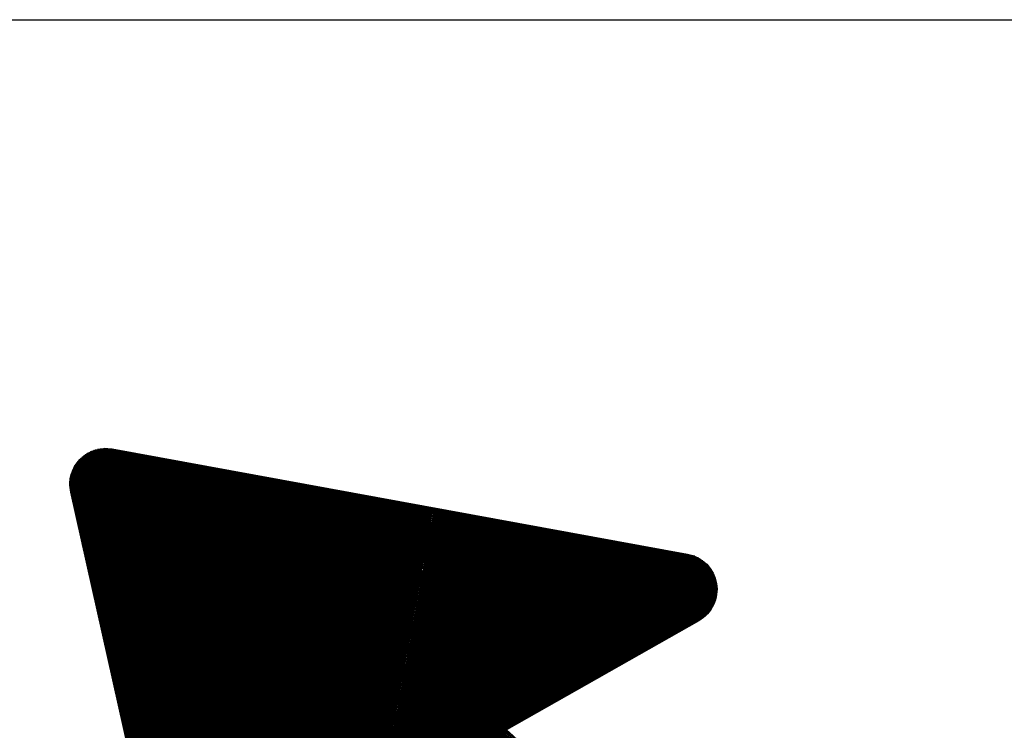
# Model space of a CAD drawing. Units: millimetres. Extents: x 2046 to 7063, y -122 to 1786.
# Drawn here: x 4000 to 4052, y 523 to 561 of the extents above; entities that cross this region are included whole.
import ezdxf

# ---------------------------------------------------------------- set-up
doc = ezdxf.new("R2010")
doc.units = ezdxf.units.MM
for name, color, linetype in [('DIMENSION', 3, 'Continuous'), ('MAIN', 5, 'Continuous'), ('SUB', 7, 'Continuous')]:
    doc.layers.add(name, color=color, linetype=linetype)

# ---------------------------------------------------------------- blocks, each defined once
blk = doc.blocks.new('15')
at = {"layer": 'MAIN', "color": 5}
for p, q in [((37.671, 23.097), (14.882, 24.489)), ((13.834, 22.075), (20.106, 16.135)), ((28.649, 0.643), (38.838, 21.075)), ((-2.45, 4.244), (20.106, 16.135))]:
    blk.add_line(p, q, dxfattribs=at)
for centre, start, end in [((14.796, 23.092), 86.5048, 226.5572), ((37.586, 21.7), 333.4952, 86.5048)]:
    blk.add_arc(centre, 1.4, start, end, dxfattribs=at)
blk = doc.blocks.new('155')
at = {"layer": 'SUB', "xscale": 1.4, "yscale": 1.4, "zscale": 1.4, "rotation": 14.99999999968887}
blk.add_blockref('15', (4.868, 4.868), dxfattribs=at)

msp = doc.modelspace()

# ---------------------------------------------------------------- linework, layer by layer
msp.add_lwpolyline([(3989.671, 560.668), (4224.671, 560.668), (4224.671, 367.668), (3989.671, 367.668)], close=True)
at = {"layer": 'DIMENSION', "color": 7}
for p, q in [((4003.522, 532.055), (4004.583, 537.862)), ((4003.552, 531.922), (4004.637, 537.862)), ((4002.865, 534.986), (4003.296, 537.345)), ((4002.894, 534.853), (4003.36, 537.403)), ((4002.924, 534.719), (4003.424, 537.455)), ((4002.954, 534.586), (4003.487, 537.503)), ((4002.984, 534.453), (4003.549, 537.545)), ((4003.014, 534.32), (4003.611, 537.584)), ((4003.044, 534.187), (4003.671, 537.62)), ((4003.074, 534.053), (4003.731, 537.652)), ((4003.104, 533.92), (4003.791, 537.681)), ((4003.133, 533.787), (4003.85, 537.708)), ((4003.163, 533.654), (4003.909, 537.732)), ((4003.193, 533.52), (4003.967, 537.754)), ((4003.223, 533.387), (4004.024, 537.773)), ((4003.253, 533.254), (4004.082, 537.79)), ((4003.283, 533.121), (4004.139, 537.805)), ((4003.313, 532.988), (4004.196, 537.819)), ((4036.896, 531.238), (4003.326, 537.373)), ((4003.343, 532.854), (4004.252, 537.83)), ((4003.372, 532.721), (4004.308, 537.84)), ((4036.863, 531.298), (4003.378, 537.417)), ((4003.402, 532.588), (4004.363, 537.847)), ((4003.432, 532.455), (4004.419, 537.854)), ((4036.827, 531.359), (4003.432, 537.462)), ((4003.462, 532.321), (4004.474, 537.858)), ((4036.787, 531.42), (4003.491, 537.505)), ((4003.492, 532.188), (4004.529, 537.861)), ((4036.744, 531.483), (4003.553, 537.548)), ((4003.582, 531.789), (4004.691, 537.86)), ((4003.611, 531.655), (4004.745, 537.857)), ((4036.695, 531.546), (4003.62, 537.59)), ((4003.641, 531.522), (4004.798, 537.852)), ((4003.671, 531.389), (4004.851, 537.846)), ((4036.642, 531.61), (4003.692, 537.631)), ((4003.701, 531.256), (4004.904, 537.838)), ((4003.731, 531.122), (4004.957, 537.829)), ((4003.761, 530.989), (4005.009, 537.82)), ((4036.582, 531.675), (4003.769, 537.671)), ((4003.791, 530.856), (4005.062, 537.81)), ((4003.821, 530.723), (4005.114, 537.801)), ((4003.85, 530.59), (4005.166, 537.791)), ((4036.515, 531.741), (4003.854, 537.71)), ((4003.88, 530.456), (4005.219, 537.781)), ((4003.91, 530.323), (4005.271, 537.772)), ((4003.94, 530.19), (4005.324, 537.762)), ((4036.439, 531.809), (4003.948, 537.747)), ((4003.97, 530.057), (4005.376, 537.753)), ((4004, 529.923), (4005.429, 537.743)), ((4004.03, 529.79), (4005.481, 537.733)), ((4036.351, 531.88), (4004.054, 537.782)), ((4004.06, 529.657), (4005.534, 537.724)), ((4004.089, 529.524), (4005.586, 537.714)), ((4004.119, 529.391), (4005.639, 537.705)), ((4004.149, 529.257), (4005.691, 537.695)), ((4036.247, 531.953), (4004.175, 537.814)), ((4004.179, 529.124), (4005.744, 537.685)), ((4004.209, 528.991), (4005.796, 537.676)), ((4004.239, 528.858), (4005.849, 537.666)), ((4004.269, 528.724), (4005.901, 537.657)), ((4004.299, 528.591), (4005.953, 537.647)), ((4036.116, 532.031), (4004.32, 537.842)), ((4004.328, 528.458), (4006.006, 537.637)), ((4004.358, 528.325), (4006.058, 537.628)), ((4004.388, 528.192), (4006.111, 537.618)), ((4004.418, 528.058), (4006.163, 537.609)), ((4004.448, 527.925), (4006.216, 537.599)), ((4004.478, 527.792), (4006.268, 537.589)), ((4004.508, 527.659), (4006.321, 537.58)), ((4035.931, 532.119), (4004.514, 537.86)), ((4004.538, 527.525), (4006.373, 537.57)), ((4004.567, 527.392), (4006.426, 537.561)), ((4004.597, 527.259), (4006.478, 537.551)), ((4004.627, 527.126), (4006.531, 537.541)), ((4004.657, 526.993), (4006.583, 537.532)), ((4004.687, 526.859), (4006.636, 537.522)), ((4004.717, 526.726), (4006.688, 537.513)), ((4004.747, 526.593), (4006.74, 537.503)), ((4004.777, 526.46), (4006.793, 537.493)), ((4004.806, 526.326), (4006.845, 537.484)), ((4004.836, 526.193), (4006.898, 537.474)), ((4004.866, 526.06), (4006.95, 537.465)), ((4004.896, 525.927), (4007.003, 537.455)), ((4004.926, 525.794), (4007.055, 537.445)), ((4004.956, 525.66), (4007.108, 537.436)), ((4004.986, 525.527), (4007.16, 537.426)), ((4005.016, 525.394), (4007.213, 537.416)), ((4005.045, 525.261), (4007.265, 537.407)), ((4005.075, 525.127), (4007.318, 537.397)), ((4005.105, 524.994), (4007.37, 537.388)), ((4005.135, 524.861), (4007.423, 537.378)), ((4005.165, 524.728), (4007.475, 537.368)), ((4005.195, 524.595), (4007.527, 537.359)), ((4005.225, 524.461), (4007.58, 537.349)), ((4005.255, 524.328), (4007.632, 537.34)), ((4002.717, 535.663), (4002.942, 536.895)), ((4002.745, 535.519), (4003.019, 537.019)), ((4002.775, 535.386), (4003.092, 537.12)), ((4002.805, 535.252), (4003.162, 537.205)), ((4002.835, 535.119), (4003.229, 537.279)), ((4037.096, 530.605), (4002.918, 536.851)), ((4037.088, 530.661), (4002.945, 536.9)), ((4037.078, 530.717), (4002.974, 536.949)), ((4037.066, 530.773), (4003.005, 536.998)), ((4037.053, 530.83), (4003.037, 537.046)), ((4037.037, 530.887), (4003.072, 537.094)), ((4037.019, 530.944), (4003.108, 537.141)), ((4036.999, 531.002), (4003.147, 537.188)), ((4036.977, 531.06), (4003.188, 537.235)), ((4036.953, 531.119), (4003.231, 537.281)), ((4036.926, 531.178), (4003.277, 537.327)), ((4005.284, 524.195), (4007.685, 537.33)), ((4005.314, 524.062), (4007.737, 537.32)), ((4005.344, 523.928), (4007.79, 537.311)), ((4005.374, 523.795), (4007.842, 537.301)), ((4005.404, 523.662), (4007.895, 537.292)), ((4005.434, 523.529), (4007.947, 537.282)), ((4005.464, 523.396), (4008, 537.272)), ((4005.494, 523.262), (4008.052, 537.263)), ((4005.523, 523.129), (4008.105, 537.253)), ((4005.553, 522.996), (4008.157, 537.244)), ((4005.583, 522.863), (4008.21, 537.234)), ((4005.613, 522.729), (4008.262, 537.224)), ((4005.643, 522.596), (4008.314, 537.215)), ((4005.673, 522.463), (4008.367, 537.205)), ((4005.703, 522.33), (4008.419, 537.196)), ((4005.733, 522.197), (4008.472, 537.186)), ((4005.762, 522.063), (4008.524, 537.176)), ((4005.792, 521.93), (4008.577, 537.167)), ((4005.822, 521.797), (4008.629, 537.157)), ((4005.852, 521.664), (4008.682, 537.148)), ((4005.882, 521.53), (4008.734, 537.138)), ((4005.912, 521.397), (4008.787, 537.128)), ((4005.942, 521.264), (4008.839, 537.119)), ((4005.972, 521.131), (4008.892, 537.109)), ((4006.001, 520.998), (4008.944, 537.1)), ((4006.031, 520.864), (4008.997, 537.09)), ((4006.061, 520.731), (4009.049, 537.08)), ((4006.091, 520.598), (4009.101, 537.071)), ((4006.121, 520.465), (4009.154, 537.061)), ((4006.151, 520.331), (4009.206, 537.052)), ((4006.181, 520.198), (4009.259, 537.042)), ((4006.211, 520.065), (4009.311, 537.032)), ((4006.241, 519.932), (4009.364, 537.023)), ((4006.27, 519.799), (4009.416, 537.013)), ((4006.3, 519.665), (4009.469, 537.004)), ((4006.33, 519.532), (4009.521, 536.994)), ((4006.36, 519.399), (4009.574, 536.984)), ((4006.39, 519.266), (4009.626, 536.975)), ((4006.42, 519.132), (4009.679, 536.965)), ((4006.45, 518.999), (4009.731, 536.956)), ((4006.48, 518.866), (4009.784, 536.946)), ((4006.509, 518.733), (4009.836, 536.936)), ((4006.539, 518.6), (4009.888, 536.927)), ((4006.569, 518.466), (4009.941, 536.917)), ((4006.599, 518.333), (4009.993, 536.908)), ((4006.629, 518.2), (4010.046, 536.898)), ((4006.659, 518.067), (4010.098, 536.888)), ((4006.689, 517.933), (4010.151, 536.879)), ((4006.719, 517.8), (4010.203, 536.869)), ((4006.748, 517.667), (4010.256, 536.86)), ((4006.778, 517.534), (4010.308, 536.85)), ((4006.808, 517.401), (4010.361, 536.84)), ((4006.838, 517.267), (4010.413, 536.831)), ((4006.868, 517.134), (4010.466, 536.821)), ((4002.697, 535.852), (4002.857, 536.725)), ((4037.09, 530.064), (4002.734, 536.342)), ((4037.098, 530.117), (4002.746, 536.394)), ((4037.104, 530.17), (4002.759, 536.446)), ((4037.108, 530.223), (4002.773, 536.498)), ((4037.111, 530.277), (4002.789, 536.549)), ((4037.112, 530.331), (4002.807, 536.6)), ((4037.112, 530.385), (4002.826, 536.651)), ((4037.111, 530.44), (4002.847, 536.701)), ((4037.107, 530.494), (4002.869, 536.751)), ((4037.103, 530.549), (4002.893, 536.801)), ((4006.898, 517.001), (4010.518, 536.812)), ((4006.928, 516.868), (4010.571, 536.802)), ((4006.958, 516.734), (4010.623, 536.792)), ((4006.987, 516.601), (4010.675, 536.783)), ((4007.017, 516.468), (4010.728, 536.773)), ((4007.047, 516.335), (4010.78, 536.764)), ((4007.077, 516.202), (4010.833, 536.754)), ((4007.107, 516.068), (4010.885, 536.744)), ((4007.137, 515.935), (4010.938, 536.735)), ((4007.167, 515.802), (4010.99, 536.725)), ((4007.197, 515.669), (4011.043, 536.716)), ((4007.226, 515.535), (4011.095, 536.706)), ((4007.256, 515.402), (4011.148, 536.696)), ((4007.286, 515.269), (4011.2, 536.687)), ((4007.316, 515.136), (4011.253, 536.677)), ((4007.346, 515.003), (4011.305, 536.668)), ((4007.376, 514.869), (4011.358, 536.658)), ((4007.406, 514.736), (4011.41, 536.648)), ((4007.436, 514.603), (4011.462, 536.639)), ((4007.465, 514.47), (4011.515, 536.629)), ((4007.495, 514.337), (4011.567, 536.62)), ((4007.525, 514.203), (4011.62, 536.61)), ((4007.555, 514.07), (4011.672, 536.6)), ((4007.585, 513.937), (4011.725, 536.591)), ((4007.615, 513.804), (4011.777, 536.581)), ((4007.645, 513.67), (4011.83, 536.572)), ((4007.675, 513.537), (4011.882, 536.562)), ((4007.704, 513.404), (4011.935, 536.552)), ((4007.734, 513.271), (4011.987, 536.543)), ((4007.764, 513.138), (4012.04, 536.533)), ((4007.794, 513.004), (4012.092, 536.524)), ((4007.824, 512.871), (4012.145, 536.514)), ((4007.854, 512.738), (4012.197, 536.504)), ((4007.884, 512.605), (4012.25, 536.495)), ((4007.914, 512.471), (4012.302, 536.485)), ((4007.943, 512.338), (4012.354, 536.476)), ((4007.973, 512.205), (4012.407, 536.466)), ((4008.003, 512.072), (4012.459, 536.456)), ((4008.033, 511.939), (4012.512, 536.447)), ((4008.063, 511.805), (4012.564, 536.437)), ((4008.093, 511.672), (4012.617, 536.428)), ((4008.123, 511.539), (4012.669, 536.418)), ((4008.153, 511.406), (4012.722, 536.408)), ((4008.182, 511.272), (4012.774, 536.399)), ((4008.212, 511.139), (4012.827, 536.389)), ((4008.242, 511.006), (4012.879, 536.38)), ((4008.272, 510.873), (4012.932, 536.37)), ((4008.302, 510.74), (4012.984, 536.36)), ((4008.332, 510.606), (4013.037, 536.351)), ((4008.362, 510.473), (4013.089, 536.341)), ((4008.392, 510.34), (4013.141, 536.332)), ((4008.421, 510.207), (4013.194, 536.322)), ((4008.451, 510.073), (4013.246, 536.312)), ((4008.481, 509.94), (4013.299, 536.303)), ((4008.511, 509.807), (4013.351, 536.293)), ((4036.997, 529.701), (4002.695, 535.97)), ((4036.978, 529.65), (4002.695, 535.915)), ((4037.015, 529.752), (4002.696, 536.024)), ((4036.957, 529.6), (4002.697, 535.861)), ((4037.031, 529.803), (4002.699, 536.078)), ((4036.934, 529.55), (4002.7, 535.806)), ((4037.046, 529.855), (4002.703, 536.131)), ((4037.059, 529.907), (4002.708, 536.184)), ((4037.071, 529.959), (4002.716, 536.237)), ((4037.081, 530.011), (4002.724, 536.29)), ((4008.541, 509.674), (4013.404, 536.284)), ((4008.571, 509.541), (4013.456, 536.274)), ((4008.601, 509.407), (4013.509, 536.264)), ((4008.631, 509.274), (4013.561, 536.255)), ((4008.66, 509.141), (4013.614, 536.245)), ((4008.69, 509.008), (4013.666, 536.236)), ((4008.72, 508.874), (4013.719, 536.226)), ((4008.75, 508.741), (4013.771, 536.216)), ((4008.78, 508.608), (4013.824, 536.207)), ((4008.81, 508.475), (4013.876, 536.197)), ((4008.84, 508.342), (4013.928, 536.188)), ((4008.87, 508.208), (4013.981, 536.178)), ((4008.899, 508.075), (4014.033, 536.168)), ((4008.929, 507.942), (4014.086, 536.159)), ((4008.959, 507.809), (4014.138, 536.149)), ((4008.989, 507.675), (4014.191, 536.14)), ((4009.019, 507.542), (4014.243, 536.13)), ((4009.049, 507.409), (4014.296, 536.12)), ((4009.079, 507.276), (4014.348, 536.111)), ((4009.109, 507.143), (4014.401, 536.101)), ((4009.138, 507.009), (4014.453, 536.092)), ((4009.168, 506.876), (4014.506, 536.082)), ((4009.198, 506.743), (4014.558, 536.072)), ((4009.228, 506.61), (4014.611, 536.063)), ((4009.258, 506.476), (4014.663, 536.053)), ((4009.288, 506.343), (4014.715, 536.044)), ((4009.318, 506.21), (4014.768, 536.034)), ((4009.348, 506.077), (4014.82, 536.024)), ((4009.377, 505.944), (4014.873, 536.015)), ((4009.407, 505.81), (4014.925, 536.005)), ((4009.437, 505.677), (4014.978, 535.996)), ((4009.467, 505.544), (4015.03, 535.986)), ((4009.497, 505.411), (4015.083, 535.976)), ((4009.527, 505.277), (4015.135, 535.967)), ((4009.557, 505.144), (4015.188, 535.957)), ((4009.59, 505.028), (4015.24, 535.948)), ((4009.625, 504.925), (4015.293, 535.938)), ((4009.663, 504.833), (4015.345, 535.928)), ((4009.701, 504.749), (4015.398, 535.919)), ((4009.742, 504.673), (4015.45, 535.909)), ((4009.783, 504.602), (4015.502, 535.9)), ((4009.825, 504.536), (4015.555, 535.89)), ((4009.868, 504.475), (4015.607, 535.88)), ((4009.912, 504.417), (4015.66, 535.871)), ((4009.956, 504.363), (4015.712, 535.861)), ((4010.001, 504.312), (4015.765, 535.852)), ((4010.047, 504.264), (4015.817, 535.842)), ((4010.092, 504.218), (4015.87, 535.832)), ((4010.139, 504.176), (4015.922, 535.823)), ((4010.186, 504.135), (4015.975, 535.813)), ((4010.233, 504.097), (4016.027, 535.804)), ((4010.28, 504.061), (4016.08, 535.794)), ((4010.328, 504.027), (4016.132, 535.784)), ((4010.377, 503.994), (4016.185, 535.775)), ((4036.91, 529.5), (4002.706, 535.751)), ((4036.885, 529.451), (4002.712, 535.695)), ((4036.857, 529.401), (4002.721, 535.64)), ((4036.828, 529.353), (4002.731, 535.584)), ((4036.797, 529.304), (4002.743, 535.527)), ((4036.764, 529.256), (4002.756, 535.471)), ((4036.729, 529.208), (4002.768, 535.414)), ((4036.692, 529.16), (4002.781, 535.358)), ((4036.653, 529.113), (4002.794, 535.301)), ((4036.612, 529.067), (4002.807, 535.244)), ((4010.425, 503.964), (4016.237, 535.765)), ((4010.475, 503.935), (4016.289, 535.756)), ((4010.524, 503.909), (4016.342, 535.746)), ((4010.573, 503.884), (4016.394, 535.736)), ((4010.623, 503.86), (4016.447, 535.727)), ((4010.674, 503.838), (4016.499, 535.717)), ((4010.724, 503.818), (4016.552, 535.708)), ((4010.775, 503.799), (4016.604, 535.698)), ((4010.826, 503.782), (4016.657, 535.688)), ((4010.877, 503.766), (4016.709, 535.679)), ((4010.929, 503.752), (4016.762, 535.669)), ((4010.981, 503.739), (4016.814, 535.66)), ((4011.033, 503.728), (4016.867, 535.65)), ((4011.085, 503.718), (4016.919, 535.64)), ((4011.138, 503.71), (4016.972, 535.631)), ((4011.191, 503.703), (4017.024, 535.621)), ((4011.244, 503.698), (4017.076, 535.612)), ((4011.298, 503.694), (4017.129, 535.602)), ((4011.352, 503.691), (4017.181, 535.592)), ((4011.406, 503.69), (4017.234, 535.583)), ((4011.46, 503.691), (4017.286, 535.573)), ((4011.515, 503.693), (4017.339, 535.564)), ((4011.57, 503.697), (4017.391, 535.554)), ((4011.625, 503.702), (4017.444, 535.544)), ((4011.68, 503.71), (4017.496, 535.535)), ((4011.736, 503.718), (4017.549, 535.525)), ((4011.792, 503.729), (4017.601, 535.516)), ((4011.849, 503.742), (4017.654, 535.506)), ((4011.906, 503.756), (4017.706, 535.496)), ((4011.963, 503.772), (4017.759, 535.487)), ((4012.02, 503.791), (4017.811, 535.477)), ((4012.078, 503.811), (4017.863, 535.468)), ((4012.137, 503.834), (4017.916, 535.458)), ((4012.196, 503.86), (4017.968, 535.448)), ((4012.255, 503.888), (4018.021, 535.439)), ((4012.315, 503.919), (4018.073, 535.429)), ((4012.375, 503.953), (4018.126, 535.42)), ((4012.436, 503.99), (4018.178, 535.41)), ((4012.498, 504.031), (4018.231, 535.4)), ((4012.561, 504.076), (4018.283, 535.391)), ((4012.624, 504.127), (4018.336, 535.381)), ((4012.688, 504.182), (4018.388, 535.372)), ((4012.754, 504.244), (4018.441, 535.362)), ((4012.821, 504.314), (4018.493, 535.352)), ((4012.89, 504.394), (4018.546, 535.343)), ((4012.961, 504.488), (4018.598, 535.333)), ((4013.036, 504.6), (4018.65, 535.324)), ((4013.117, 504.745), (4018.703, 535.314)), ((4013.201, 504.908), (4018.755, 535.304)), ((4013.285, 505.07), (4018.808, 535.295)), ((4013.368, 505.233), (4018.86, 535.285)), ((4013.452, 505.396), (4018.913, 535.276)), ((4013.536, 505.558), (4018.965, 535.266)), ((4013.62, 505.721), (4019.018, 535.256)), ((4013.704, 505.883), (4019.07, 535.247)), ((4036.568, 529.02), (4002.819, 535.188)), ((4036.522, 528.975), (4002.832, 535.131)), ((4036.473, 528.929), (4002.845, 535.075)), ((4036.421, 528.885), (4002.857, 535.018)), ((4036.365, 528.841), (4002.87, 534.962)), ((4036.306, 528.797), (4002.883, 534.905)), ((4036.243, 528.755), (4002.895, 534.849)), ((4036.104, 528.672), (4002.921, 534.736)), ((4013.788, 506.046), (4019.123, 535.237)), ((4013.872, 506.208), (4019.175, 535.227)), ((4013.956, 506.371), (4019.228, 535.218)), ((4014.04, 506.533), (4019.28, 535.208)), ((4014.124, 506.696), (4019.333, 535.199)), ((4014.208, 506.859), (4019.385, 535.189)), ((4014.292, 507.021), (4019.437, 535.179)), ((4014.376, 507.184), (4019.49, 535.17)), ((4014.46, 507.346), (4019.542, 535.16)), ((4014.543, 507.509), (4019.595, 535.151)), ((4014.627, 507.671), (4019.647, 535.141)), ((4014.711, 507.834), (4019.7, 535.131)), ((4014.795, 507.996), (4019.752, 535.122)), ((4014.879, 508.159), (4019.805, 535.112)), ((4014.963, 508.321), (4019.857, 535.103)), ((4015.047, 508.484), (4019.91, 535.093)), ((4015.131, 508.647), (4019.962, 535.083)), ((4015.215, 508.809), (4020.015, 535.074)), ((4015.299, 508.972), (4020.067, 535.064)), ((4015.383, 509.134), (4020.12, 535.055)), ((4015.467, 509.297), (4020.172, 535.045)), ((4015.551, 509.459), (4020.225, 535.035)), ((4015.635, 509.622), (4020.277, 535.026)), ((4015.718, 509.784), (4020.329, 535.016)), ((4015.802, 509.947), (4020.382, 535.007)), ((4015.886, 510.11), (4020.434, 534.997)), ((4015.97, 510.272), (4020.487, 534.987)), ((4016.054, 510.435), (4020.539, 534.978)), ((4016.138, 510.597), (4020.592, 534.968)), ((4016.222, 510.76), (4020.644, 534.959)), ((4016.306, 510.922), (4020.697, 534.949)), ((4016.39, 511.085), (4020.749, 534.939)), ((4016.474, 511.247), (4020.802, 534.93)), ((4016.558, 511.41), (4020.854, 534.92)), ((4016.642, 511.573), (4020.907, 534.911)), ((4016.726, 511.735), (4020.959, 534.901)), ((4016.809, 511.898), (4021.012, 534.891)), ((4016.893, 512.06), (4021.064, 534.882)), ((4016.977, 512.223), (4021.116, 534.872)), ((4017.061, 512.385), (4021.169, 534.863)), ((4017.145, 512.548), (4021.221, 534.853)), ((4017.229, 512.71), (4021.274, 534.843)), ((4017.313, 512.873), (4021.326, 534.834)), ((4017.397, 513.035), (4021.379, 534.824)), ((4017.481, 513.198), (4021.431, 534.815)), ((4017.565, 513.361), (4021.484, 534.805)), ((4017.649, 513.523), (4021.536, 534.795)), ((4017.733, 513.686), (4021.589, 534.786)), ((4017.817, 513.848), (4021.641, 534.776)), ((4017.901, 514.011), (4021.694, 534.767)), ((4017.984, 514.173), (4021.746, 534.757)), ((4018.068, 514.336), (4021.799, 534.747)), ((4018.152, 514.498), (4021.851, 534.738)), ((4018.236, 514.661), (4021.903, 534.728)), ((4036.031, 528.631), (4002.933, 534.679)), ((4035.959, 528.59), (4002.946, 534.623)), ((4035.887, 528.548), (4002.959, 534.566)), ((4035.815, 528.507), (4002.971, 534.509)), ((4035.742, 528.466), (4002.984, 534.453)), ((4035.67, 528.425), (4002.997, 534.396)), ((4035.598, 528.384), (4003.009, 534.34)), ((4035.526, 528.343), (4003.022, 534.283)), ((4035.453, 528.302), (4003.035, 534.227)), ((4018.32, 514.824), (4021.956, 534.719)), ((4018.404, 514.986), (4022.008, 534.709)), ((4018.542, 515.146), (4022.113, 534.69)), ((4018.587, 515.098), (4022.166, 534.68)), ((4018.633, 515.051), (4022.218, 534.671)), ((4018.678, 515.004), (4022.271, 534.661)), ((4018.724, 514.956), (4022.323, 534.651)), ((4018.77, 514.909), (4022.376, 534.642)), ((4018.815, 514.862), (4022.428, 534.632)), ((4018.861, 514.814), (4022.481, 534.623)), ((4018.906, 514.767), (4022.533, 534.613)), ((4018.952, 514.72), (4022.586, 534.603)), ((4018.997, 514.673), (4022.638, 534.594)), ((4019.043, 514.625), (4022.69, 534.584)), ((4019.089, 514.578), (4022.743, 534.575)), ((4019.134, 514.531), (4022.795, 534.565)), ((4019.18, 514.483), (4022.848, 534.555)), ((4019.225, 514.436), (4022.9, 534.546)), ((4019.271, 514.389), (4022.953, 534.536)), ((4019.316, 514.341), (4023.005, 534.527)), ((4019.362, 514.294), (4023.058, 534.517)), ((4019.408, 514.247), (4023.11, 534.507)), ((4019.453, 514.199), (4023.163, 534.498)), ((4019.499, 514.152), (4023.215, 534.488)), ((4019.544, 514.105), (4023.268, 534.479)), ((4019.59, 514.058), (4023.32, 534.469)), ((4019.636, 514.01), (4023.373, 534.459)), ((4019.681, 513.963), (4023.425, 534.45)), ((4019.727, 513.916), (4023.477, 534.44)), ((4019.772, 513.868), (4023.53, 534.431)), ((4019.818, 513.821), (4023.582, 534.421)), ((4019.863, 513.774), (4023.635, 534.411)), ((4019.909, 513.726), (4023.687, 534.402)), ((4019.955, 513.679), (4023.74, 534.392)), ((4020, 513.632), (4023.792, 534.383)), ((4020.046, 513.584), (4023.845, 534.373)), ((4020.091, 513.537), (4023.897, 534.363)), ((4020.137, 513.49), (4023.95, 534.354)), ((4020.182, 513.443), (4024.002, 534.344)), ((4020.228, 513.395), (4024.055, 534.335)), ((4020.274, 513.348), (4024.107, 534.325)), ((4020.319, 513.301), (4024.16, 534.315)), ((4020.365, 513.253), (4024.212, 534.306)), ((4020.41, 513.206), (4024.264, 534.296)), ((4020.456, 513.159), (4024.317, 534.287)), ((4020.501, 513.111), (4024.369, 534.277)), ((4020.547, 513.064), (4024.422, 534.267)), ((4020.593, 513.017), (4024.474, 534.258)), ((4020.638, 512.969), (4024.527, 534.248)), ((4020.684, 512.922), (4024.579, 534.239)), ((4020.729, 512.875), (4024.632, 534.229)), ((4020.775, 512.828), (4024.684, 534.219)), ((4020.821, 512.78), (4024.737, 534.21)), ((4020.866, 512.733), (4024.789, 534.2)), ((4035.381, 528.261), (4003.047, 534.17)), ((4035.309, 528.22), (4003.06, 534.114)), ((4035.237, 528.179), (4003.073, 534.057)), ((4035.164, 528.138), (4003.085, 534.001)), ((4035.092, 528.097), (4003.098, 533.944)), ((4035.02, 528.056), (4003.111, 533.888)), ((4034.948, 528.015), (4003.124, 533.831)), ((4034.875, 527.974), (4003.136, 533.774)), ((4034.803, 527.933), (4003.149, 533.718)), ((4020.912, 512.686), (4024.842, 534.191)), ((4020.957, 512.638), (4024.894, 534.181)), ((4021.003, 512.591), (4024.947, 534.171)), ((4021.048, 512.544), (4024.999, 534.162)), ((4021.094, 512.496), (4025.051, 534.152)), ((4021.14, 512.449), (4025.104, 534.143)), ((4021.185, 512.402), (4025.156, 534.133)), ((4021.231, 512.354), (4025.209, 534.123)), ((4021.276, 512.307), (4025.261, 534.114)), ((4021.322, 512.26), (4025.314, 534.104)), ((4021.367, 512.213), (4025.366, 534.095)), ((4021.413, 512.165), (4025.419, 534.085)), ((4021.459, 512.118), (4025.471, 534.075)), ((4021.504, 512.071), (4025.524, 534.066)), ((4021.55, 512.023), (4025.576, 534.056)), ((4021.595, 511.976), (4025.629, 534.047)), ((4021.641, 511.929), (4025.681, 534.037)), ((4021.686, 511.881), (4025.734, 534.027)), ((4021.732, 511.834), (4025.786, 534.018)), ((4021.778, 511.787), (4025.838, 534.008)), ((4021.823, 511.739), (4025.891, 533.999)), ((4021.869, 511.692), (4025.943, 533.989)), ((4021.914, 511.645), (4025.996, 533.979)), ((4021.96, 511.598), (4026.048, 533.97)), ((4022.006, 511.55), (4026.101, 533.96)), ((4022.051, 511.503), (4026.153, 533.951)), ((4022.097, 511.456), (4026.206, 533.941)), ((4022.142, 511.408), (4026.258, 533.931)), ((4022.188, 511.361), (4026.311, 533.922)), ((4022.233, 511.314), (4026.363, 533.912)), ((4022.279, 511.266), (4026.416, 533.903)), ((4022.325, 511.219), (4026.468, 533.893)), ((4022.37, 511.172), (4026.521, 533.883)), ((4022.416, 511.124), (4026.573, 533.874)), ((4022.461, 511.077), (4026.625, 533.864)), ((4022.507, 511.03), (4026.678, 533.855)), ((4022.552, 510.983), (4026.73, 533.845)), ((4022.598, 510.935), (4026.783, 533.835)), ((4022.644, 510.888), (4026.835, 533.826)), ((4022.689, 510.841), (4026.888, 533.816)), ((4022.735, 510.793), (4026.94, 533.807)), ((4022.78, 510.746), (4026.993, 533.797)), ((4022.826, 510.699), (4027.045, 533.787)), ((4022.871, 510.651), (4027.098, 533.778)), ((4022.917, 510.604), (4027.15, 533.768)), ((4022.963, 510.557), (4027.203, 533.759)), ((4023.008, 510.509), (4027.255, 533.749)), ((4023.054, 510.462), (4027.308, 533.739)), ((4023.099, 510.415), (4027.36, 533.73)), ((4023.145, 510.368), (4027.412, 533.72)), ((4023.19, 510.32), (4027.465, 533.711)), ((4023.236, 510.273), (4027.517, 533.701)), ((4023.282, 510.226), (4027.57, 533.691)), ((4023.327, 510.178), (4027.622, 533.682)), ((4034.731, 527.892), (4003.162, 533.661)), ((4034.658, 527.851), (4003.174, 533.605)), ((4034.586, 527.81), (4003.187, 533.548)), ((4034.514, 527.769), (4003.2, 533.492)), ((4034.442, 527.728), (4003.212, 533.435)), ((4034.369, 527.687), (4003.225, 533.379)), ((4034.297, 527.646), (4003.238, 533.322)), ((4034.225, 527.605), (4003.25, 533.266)), ((4034.153, 527.564), (4003.263, 533.209)), ((4034.08, 527.523), (4003.276, 533.153)), ((4023.373, 510.131), (4027.675, 533.672)), ((4023.418, 510.084), (4027.727, 533.663)), ((4023.464, 510.036), (4027.78, 533.653)), ((4023.51, 509.989), (4027.832, 533.643)), ((4023.555, 509.942), (4027.885, 533.634)), ((4025.982, 522.927), (4027.937, 533.624)), ((4026.043, 522.961), (4027.99, 533.615)), ((4026.103, 522.996), (4028.042, 533.605)), ((4026.164, 523.03), (4028.095, 533.595)), ((4026.224, 523.064), (4028.147, 533.586)), ((4026.285, 523.099), (4028.2, 533.576)), ((4026.345, 523.133), (4028.252, 533.567)), ((4026.406, 523.167), (4028.304, 533.557)), ((4026.466, 523.202), (4028.357, 533.547)), ((4026.527, 523.236), (4028.409, 533.538)), ((4026.587, 523.27), (4028.462, 533.528)), ((4026.648, 523.305), (4028.514, 533.519)), ((4026.708, 523.339), (4028.567, 533.509)), ((4026.769, 523.373), (4028.619, 533.499)), ((4026.829, 523.408), (4028.672, 533.49)), ((4026.89, 523.442), (4028.724, 533.48)), ((4026.95, 523.476), (4028.777, 533.471)), ((4027.011, 523.511), (4028.829, 533.461)), ((4027.071, 523.545), (4028.882, 533.451)), ((4027.132, 523.579), (4028.934, 533.442)), ((4027.192, 523.614), (4028.987, 533.432)), ((4027.253, 523.648), (4029.039, 533.423)), ((4027.313, 523.682), (4029.091, 533.413)), ((4027.374, 523.717), (4029.144, 533.403)), ((4027.434, 523.751), (4029.196, 533.394)), ((4027.495, 523.785), (4029.249, 533.384)), ((4027.555, 523.82), (4029.301, 533.375)), ((4027.616, 523.854), (4029.354, 533.365)), ((4027.676, 523.888), (4029.406, 533.355)), ((4027.737, 523.923), (4029.459, 533.346)), ((4027.797, 523.957), (4029.511, 533.336)), ((4027.858, 523.991), (4029.564, 533.327)), ((4027.918, 524.026), (4029.616, 533.317)), ((4027.979, 524.06), (4029.669, 533.307)), ((4028.039, 524.094), (4029.721, 533.298)), ((4028.1, 524.129), (4029.774, 533.288)), ((4028.16, 524.163), (4029.826, 533.279)), ((4028.221, 524.197), (4029.878, 533.269)), ((4028.281, 524.232), (4029.931, 533.259)), ((4028.342, 524.266), (4029.983, 533.25)), ((4028.402, 524.3), (4030.036, 533.24)), ((4028.463, 524.335), (4030.088, 533.231)), ((4028.523, 524.369), (4030.141, 533.221)), ((4028.584, 524.403), (4030.193, 533.211)), ((4028.644, 524.438), (4030.246, 533.202)), ((4028.705, 524.472), (4030.298, 533.192)), ((4028.765, 524.506), (4030.351, 533.183)), ((4028.826, 524.541), (4030.403, 533.173)), ((4028.886, 524.575), (4030.456, 533.163)), ((4028.947, 524.609), (4030.508, 533.154)), ((4034.008, 527.482), (4003.288, 533.096)), ((4033.936, 527.441), (4003.301, 533.039)), ((4033.864, 527.4), (4003.314, 532.983)), ((4033.791, 527.359), (4003.326, 532.926)), ((4033.719, 527.318), (4003.339, 532.87)), ((4033.647, 527.277), (4003.352, 532.813)), ((4033.574, 527.236), (4003.364, 532.757)), ((4033.502, 527.195), (4003.377, 532.7)), ((4033.43, 527.154), (4003.39, 532.644)), ((4029.007, 524.644), (4030.561, 533.144)), ((4029.068, 524.678), (4030.613, 533.135)), ((4029.128, 524.712), (4030.665, 533.125)), ((4029.189, 524.747), (4030.718, 533.115)), ((4029.249, 524.781), (4030.77, 533.106)), ((4029.31, 524.815), (4030.823, 533.096)), ((4029.37, 524.85), (4030.875, 533.087)), ((4029.431, 524.884), (4030.928, 533.077)), ((4029.491, 524.918), (4030.98, 533.067)), ((4029.552, 524.953), (4031.033, 533.058)), ((4029.612, 524.987), (4031.085, 533.048)), ((4029.673, 525.021), (4031.138, 533.038)), ((4029.733, 525.056), (4031.19, 533.029)), ((4029.794, 525.09), (4031.243, 533.019)), ((4029.854, 525.124), (4031.295, 533.01)), ((4029.915, 525.159), (4031.348, 533)), ((4029.975, 525.193), (4031.4, 532.99)), ((4030.036, 525.227), (4031.452, 532.981)), ((4030.096, 525.262), (4031.505, 532.971)), ((4030.157, 525.296), (4031.557, 532.962)), ((4030.217, 525.33), (4031.61, 532.952)), ((4030.278, 525.365), (4031.662, 532.942)), ((4030.338, 525.399), (4031.715, 532.933)), ((4030.399, 525.433), (4031.767, 532.923)), ((4030.459, 525.468), (4031.82, 532.914)), ((4030.52, 525.502), (4031.872, 532.904)), ((4030.58, 525.536), (4031.925, 532.894)), ((4030.641, 525.571), (4031.977, 532.885)), ((4030.701, 525.605), (4032.03, 532.875)), ((4030.762, 525.639), (4032.082, 532.866)), ((4030.822, 525.674), (4032.135, 532.856)), ((4030.882, 525.708), (4032.187, 532.846)), ((4030.943, 525.742), (4032.239, 532.837)), ((4031.003, 525.777), (4032.292, 532.827)), ((4031.064, 525.811), (4032.344, 532.818)), ((4031.124, 525.845), (4032.397, 532.808)), ((4031.185, 525.88), (4032.449, 532.798)), ((4031.245, 525.914), (4032.502, 532.789)), ((4031.306, 525.948), (4032.554, 532.779)), ((4031.366, 525.983), (4032.607, 532.77)), ((4031.427, 526.017), (4032.659, 532.76)), ((4031.487, 526.051), (4032.712, 532.75)), ((4031.548, 526.086), (4032.764, 532.741)), ((4031.608, 526.12), (4032.817, 532.731)), ((4031.669, 526.154), (4032.869, 532.722)), ((4031.729, 526.189), (4032.922, 532.712)), ((4031.79, 526.223), (4032.974, 532.702)), ((4031.85, 526.257), (4033.026, 532.693)), ((4031.911, 526.292), (4033.079, 532.683)), ((4031.971, 526.326), (4033.131, 532.674)), ((4032.032, 526.36), (4033.184, 532.664)), ((4032.092, 526.395), (4033.236, 532.654)), ((4032.153, 526.429), (4033.289, 532.645)), ((4032.213, 526.464), (4033.341, 532.635)), ((4032.274, 526.498), (4033.394, 532.626)), ((4033.358, 527.113), (4003.402, 532.587)), ((4033.285, 527.072), (4003.415, 532.531)), ((4033.213, 527.031), (4003.428, 532.474)), ((4033.141, 526.99), (4003.44, 532.418)), ((4033.069, 526.949), (4003.453, 532.361)), ((4032.996, 526.908), (4003.466, 532.304)), ((4032.924, 526.867), (4003.479, 532.248)), ((4032.852, 526.826), (4003.491, 532.191)), ((4032.78, 526.785), (4003.504, 532.135)), ((4032.334, 526.532), (4033.446, 532.616)), ((4032.395, 526.567), (4033.499, 532.606)), ((4032.455, 526.601), (4033.551, 532.597)), ((4032.516, 526.635), (4033.604, 532.587)), ((4032.576, 526.67), (4033.656, 532.578)), ((4032.637, 526.704), (4033.709, 532.568)), ((4032.697, 526.738), (4033.761, 532.558)), ((4032.758, 526.773), (4033.813, 532.549)), ((4032.818, 526.807), (4033.866, 532.539)), ((4032.879, 526.841), (4033.918, 532.53)), ((4032.939, 526.876), (4033.971, 532.52)), ((4033, 526.91), (4034.023, 532.51)), ((4033.06, 526.944), (4034.076, 532.501)), ((4033.121, 526.979), (4034.128, 532.491)), ((4033.181, 527.013), (4034.181, 532.482)), ((4033.242, 527.047), (4034.233, 532.472)), ((4033.302, 527.082), (4034.286, 532.462)), ((4033.363, 527.116), (4034.338, 532.453)), ((4033.423, 527.15), (4034.391, 532.443)), ((4033.484, 527.185), (4034.443, 532.434)), ((4033.544, 527.219), (4034.496, 532.424)), ((4033.605, 527.253), (4034.548, 532.414)), ((4033.665, 527.288), (4034.6, 532.405)), ((4033.726, 527.322), (4034.653, 532.395)), ((4033.786, 527.356), (4034.705, 532.386)), ((4033.847, 527.391), (4034.758, 532.376)), ((4033.907, 527.425), (4034.81, 532.366)), ((4033.968, 527.459), (4034.863, 532.357)), ((4034.028, 527.494), (4034.915, 532.347)), ((4034.089, 527.528), (4034.968, 532.338)), ((4034.149, 527.562), (4035.02, 532.328)), ((4034.21, 527.597), (4035.073, 532.318)), ((4034.27, 527.631), (4035.125, 532.309)), ((4034.331, 527.665), (4035.178, 532.299)), ((4034.391, 527.7), (4035.23, 532.29)), ((4034.452, 527.734), (4035.283, 532.28)), ((4034.512, 527.768), (4035.335, 532.27)), ((4034.573, 527.803), (4035.387, 532.261)), ((4034.633, 527.837), (4035.44, 532.251)), ((4034.694, 527.871), (4035.492, 532.242)), ((4034.754, 527.906), (4035.545, 532.232)), ((4034.815, 527.94), (4035.597, 532.222)), ((4034.875, 527.974), (4035.649, 532.21)), ((4034.936, 528.009), (4035.701, 532.197)), ((4034.996, 528.043), (4035.753, 532.182)), ((4035.057, 528.077), (4035.804, 532.166)), ((4035.117, 528.112), (4035.855, 532.148)), ((4035.178, 528.146), (4035.906, 532.129)), ((4035.238, 528.18), (4035.956, 532.108)), ((4032.707, 526.744), (4003.517, 532.078)), ((4032.635, 526.703), (4003.529, 532.022)), ((4032.563, 526.662), (4003.542, 531.965)), ((4032.49, 526.621), (4003.555, 531.909)), ((4032.418, 526.58), (4003.567, 531.852)), ((4032.346, 526.539), (4003.58, 531.796)), ((4032.274, 526.498), (4003.593, 531.739)), ((4032.201, 526.457), (4003.605, 531.683)), ((4032.129, 526.416), (4003.618, 531.626)), ((4035.299, 528.215), (4036.006, 532.086)), ((4035.359, 528.249), (4036.056, 532.062)), ((4035.42, 528.283), (4036.106, 532.037)), ((4035.48, 528.318), (4036.155, 532.009)), ((4035.541, 528.352), (4036.204, 531.98)), ((4035.601, 528.386), (4036.252, 531.949)), ((4035.662, 528.421), (4036.301, 531.917)), ((4035.722, 528.455), (4036.348, 531.882)), ((4035.783, 528.489), (4036.396, 531.845)), ((4035.843, 528.524), (4036.443, 531.806)), ((4035.904, 528.558), (4036.49, 531.765)), ((4035.964, 528.592), (4036.536, 531.721)), ((4036.025, 528.627), (4036.582, 531.675)), ((4036.085, 528.661), (4036.627, 531.626)), ((4032.057, 526.375), (4003.631, 531.569)), ((4031.985, 526.334), (4003.643, 531.513)), ((4031.912, 526.293), (4003.656, 531.456)), ((4031.84, 526.252), (4003.669, 531.4)), ((4031.768, 526.211), (4003.681, 531.343)), ((4031.696, 526.17), (4003.694, 531.287)), ((4031.623, 526.129), (4003.707, 531.23)), ((4031.551, 526.088), (4003.719, 531.174)), ((4031.479, 526.047), (4003.732, 531.117)), ((4031.407, 526.006), (4003.745, 531.061)), ((4036.146, 528.695), (4036.672, 531.574)), ((4036.206, 528.731), (4036.716, 531.519)), ((4036.268, 528.771), (4036.759, 531.461)), ((4036.33, 528.814), (4036.802, 531.398)), ((4036.393, 528.862), (4036.844, 531.331)), ((4036.457, 528.916), (4036.885, 531.258)), ((4036.522, 528.975), (4036.925, 531.18)), ((4036.589, 529.042), (4036.964, 531.094)), ((4031.334, 525.965), (4003.757, 531.004)), ((4031.262, 525.924), (4003.77, 530.948)), ((4031.19, 525.882), (4003.783, 530.891)), ((4031.117, 525.841), (4003.796, 530.834)), ((4031.045, 525.8), (4003.808, 530.778)), ((4030.973, 525.759), (4003.821, 530.721)), ((4030.901, 525.718), (4003.834, 530.665)), ((4030.828, 525.677), (4003.846, 530.608)), ((4030.756, 525.636), (4003.859, 530.552)), ((4036.657, 529.117), (4037, 530.999)), ((4036.727, 529.205), (4037.035, 530.893)), ((4036.8, 529.308), (4037.067, 530.77)), ((4036.878, 529.438), (4037.094, 530.621)), ((4030.684, 525.595), (4003.872, 530.495)), ((4030.612, 525.554), (4003.884, 530.439)), ((4030.539, 525.513), (4003.897, 530.382)), ((4030.467, 525.472), (4003.91, 530.326)), ((4030.395, 525.431), (4003.922, 530.269)), ((4030.323, 525.39), (4003.935, 530.213)), ((4030.25, 525.349), (4003.948, 530.156)), ((4030.178, 525.308), (4003.96, 530.099)), ((4030.106, 525.267), (4003.973, 530.043)), ((4036.965, 529.62), (4037.111, 530.42)), ((4030.033, 525.226), (4003.986, 529.986)), ((4029.961, 525.185), (4003.998, 529.93)), ((4029.889, 525.144), (4004.011, 529.873)), ((4029.817, 525.103), (4004.024, 529.817)), ((4029.744, 525.062), (4004.036, 529.76)), ((4029.672, 525.021), (4004.049, 529.704)), ((4029.6, 524.98), (4004.062, 529.647)), ((4029.528, 524.939), (4004.074, 529.591)), ((4029.455, 524.898), (4004.087, 529.534)), ((4029.383, 524.857), (4004.1, 529.478)), ((4029.311, 524.816), (4004.112, 529.421)), ((4029.239, 524.775), (4004.125, 529.364)), ((4029.166, 524.734), (4004.138, 529.308)), ((4029.094, 524.693), (4004.151, 529.251)), ((4029.022, 524.652), (4004.163, 529.195)), ((4028.95, 524.611), (4004.176, 529.138)), ((4028.877, 524.57), (4004.189, 529.082)), ((4028.805, 524.529), (4004.201, 529.025)), ((4028.733, 524.488), (4004.214, 528.969)), ((4028.66, 524.447), (4004.227, 528.912)), ((4028.588, 524.406), (4004.239, 528.856)), ((4028.516, 524.365), (4004.252, 528.799)), ((4028.444, 524.324), (4004.265, 528.743)), ((4028.371, 524.283), (4004.277, 528.686)), ((4028.299, 524.242), (4004.29, 528.629)), ((4028.227, 524.201), (4004.303, 528.573)), ((4028.155, 524.16), (4004.315, 528.516)), ((4028.082, 524.119), (4004.328, 528.46)), ((4028.01, 524.078), (4004.341, 528.403)), ((4027.938, 524.037), (4004.353, 528.347)), ((4027.866, 523.996), (4004.366, 528.29)), ((4027.793, 523.955), (4004.379, 528.234)), ((4027.721, 523.914), (4004.391, 528.177)), ((4027.649, 523.873), (4004.404, 528.121)), ((4027.576, 523.832), (4004.417, 528.064)), ((4027.504, 523.791), (4004.429, 528.008)), ((4027.432, 523.75), (4004.442, 527.951)), ((4027.36, 523.709), (4004.455, 527.894)), ((4027.287, 523.668), (4004.468, 527.838)), ((4027.215, 523.627), (4004.48, 527.781)), ((4027.143, 523.586), (4004.493, 527.725)), ((4027.071, 523.545), (4004.506, 527.668)), ((4026.998, 523.504), (4004.518, 527.612)), ((4026.926, 523.463), (4004.531, 527.555)), ((4026.854, 523.422), (4004.544, 527.499)), ((4026.782, 523.381), (4004.556, 527.442)), ((4026.709, 523.34), (4004.569, 527.386)), ((4026.637, 523.299), (4004.582, 527.329)), ((4026.565, 523.257), (4004.594, 527.272)), ((4026.492, 523.216), (4004.607, 527.216)), ((4026.42, 523.175), (4004.62, 527.159)), ((4026.348, 523.134), (4004.632, 527.103)), ((4026.276, 523.093), (4004.645, 527.046)), ((4026.203, 523.052), (4004.658, 526.99)), ((4026.131, 523.011), (4004.67, 526.933)), ((4026.059, 522.97), (4004.683, 526.877)), ((4025.987, 522.929), (4004.696, 526.82)), ((4025.914, 522.888), (4004.708, 526.764)), ((4025.979, 522.822), (4004.721, 526.707)), ((4026.056, 522.754), (4004.734, 526.651)), ((4026.133, 522.686), (4004.746, 526.594)), ((4026.209, 522.618), (4004.759, 526.537)), ((4026.286, 522.549), (4004.772, 526.481)), ((4026.363, 522.481), (4004.784, 526.424)), ((4026.439, 522.413), (4004.797, 526.368)), ((4026.516, 522.345), (4004.81, 526.311)), ((4026.593, 522.276), (4004.823, 526.255)), ((4026.669, 522.208), (4004.835, 526.198)), ((4026.746, 522.14), (4004.848, 526.142)), ((4026.823, 522.072), (4004.861, 526.085)), ((4026.899, 522.003), (4004.873, 526.029)), ((4026.976, 521.935), (4004.886, 525.972)), ((4027.053, 521.867), (4004.899, 525.916)), ((4027.129, 521.799), (4004.911, 525.859)), ((4027.206, 521.731), (4004.924, 525.802)), ((4027.283, 521.662), (4004.937, 525.746)), ((4027.36, 521.594), (4004.949, 525.689)), ((4027.436, 521.526), (4004.962, 525.633)), ((4027.513, 521.458), (4004.975, 525.576)), ((4027.59, 521.389), (4004.987, 525.52)), ((4027.666, 521.321), (4005, 525.463)), ((4027.743, 521.253), (4005.013, 525.407)), ((4027.82, 521.185), (4005.025, 525.35)), ((4027.896, 521.116), (4005.038, 525.294)), ((4027.973, 521.048), (4005.051, 525.237)), ((4028.05, 520.98), (4005.063, 525.181)), ((4028.126, 520.912), (4005.076, 525.124)), ((4028.203, 520.843), (4005.089, 525.067)), ((4028.28, 520.775), (4005.101, 525.011)), ((4028.356, 520.707), (4005.114, 524.954)), ((4028.433, 520.639), (4005.127, 524.898)), ((4028.51, 520.571), (4005.14, 524.841)), ((4028.587, 520.502), (4005.152, 524.785)), ((4028.663, 520.434), (4005.165, 524.728)), ((4028.74, 520.366), (4005.178, 524.672)), ((4028.817, 520.298), (4005.19, 524.615)), ((4028.893, 520.229), (4005.203, 524.559)), ((4028.97, 520.161), (4005.216, 524.502)), ((4029.047, 520.093), (4005.228, 524.446)), ((4029.123, 520.025), (4005.241, 524.389)), ((4029.2, 519.956), (4005.254, 524.332)), ((4029.277, 519.888), (4005.266, 524.276)), ((4029.353, 519.82), (4005.279, 524.219)), ((4029.43, 519.752), (4005.292, 524.163)), ((4029.507, 519.683), (4005.304, 524.106)), ((4029.583, 519.615), (4005.317, 524.05)), ((4029.66, 519.547), (4005.33, 523.993)), ((4029.737, 519.479), (4005.342, 523.937)), ((4029.814, 519.41), (4005.355, 523.88)), ((4029.89, 519.342), (4005.368, 523.824)), ((4029.967, 519.274), (4005.38, 523.767)), ((4030.044, 519.206), (4005.393, 523.711)), ((4030.12, 519.138), (4005.406, 523.654)), ((4030.197, 519.069), (4005.418, 523.597)), ((4030.274, 519.001), (4005.431, 523.541)), ((4030.35, 518.933), (4005.444, 523.484)), ((4030.427, 518.865), (4005.456, 523.428)), ((4030.504, 518.796), (4005.469, 523.371)), ((4030.58, 518.728), (4005.482, 523.315)), ((4030.657, 518.66), (4005.495, 523.258)), ((4030.734, 518.592), (4005.507, 523.202)), ((4030.81, 518.523), (4005.52, 523.145)), ((4030.887, 518.455), (4005.533, 523.089)), ((4030.964, 518.387), (4005.545, 523.032)), ((4031.041, 518.319), (4005.558, 522.976)), ((4031.117, 518.25), (4005.571, 522.919))]:
    msp.add_line(p, q, dxfattribs=at)

# ---------------------------------------------------------------- block references
at = {"layer": 'DIMENSION', "color": 7, "xscale": -0.9733000510515201, "yscale": 0.9733000510514103, "zscale": 0.9733000510514703, "rotation": 1.135071882931529}
msp.add_blockref('155', (4052.07, 490.331), dxfattribs=at)

doc.saveas('drawing.dxf')
